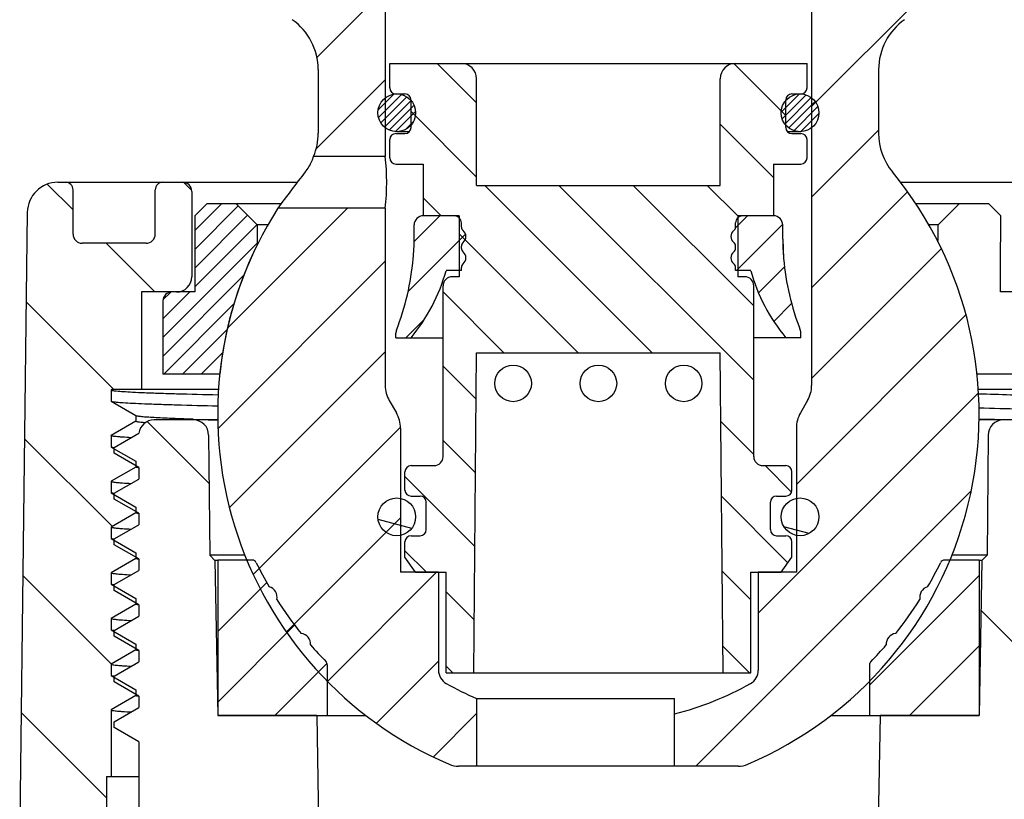
# Model space of a CAD drawing. Units: inches. Extents: x 0 to 742, y 0 to 525.
# Drawn here: x 537 to 569, y 432 to 457 of the extents above; entities that cross this region are included whole.
import ezdxf

# ---------------------------------------------------------------- set-up
doc = ezdxf.new("R2010")
doc.units = ezdxf.units.IN
doc.header["$MEASUREMENT"] = 0
for name, color, linetype in [('PCE5002_BL3', 7, 'Continuous'), ('PEE5007_BL14', 7, 'Continuous'), ('PJE5043_BL0', 7, 'Continuous'), ('POL5005_BL15', 7, 'Continuous'), ('POL5005_BL9', 7, 'Continuous'), ('POL5023_BL11', 7, 'Continuous'), ('POL5052_BL13', 7, 'Continuous'), ('PTE5002_BL8', 7, 'Continuous'), ('PZE5177_BL5', 7, 'Continuous')]:
    doc.layers.add(name, color=color, linetype=linetype)

msp = doc.modelspace()

# ---------------------------------------------------------------- linework, layer by layer
at = {"layer": 'PCE5002_BL3', "linetype": 'Continuous'}
for p, q in [((538.298, 451.125), (537.453, 451.97)), ((537.798, 452.034), (545.66, 452.034)), ((542.193, 451.778), (541.942, 452.029)), ((565.462, 452.034), (573.297, 452.034)), ((538.298, 450.334), (538.298, 451.784)), ((540.998, 450.334), (540.998, 451.784)), ((542.198, 451.734), (542.198, 448.934)), ((536.798, 451.046), (536.548, 430.534)), ((540.698, 450.034), (538.598, 450.034)), ((540.989, 448.434), (539.389, 450.034)), ((540.548, 448.434), (540.548, 445.234)), ((541.698, 448.434), (540.548, 448.434)), ((539.642, 445.234), (536.762, 448.113)), ((539.569, 445.234), (539.548, 445.221)), ((539.548, 445.221), (539.548, 444.846)), ((543.08, 445.234), (539.569, 445.234)), ((570.92, 445.234), (568.016, 445.234)), ((539.548, 444.846), (540.36, 444.377)), ((540.36, 444.19), (539.548, 443.721)), ((540.36, 444.377), (540.36, 444.19)), ((539.585, 440.743), (536.708, 443.62)), ((539.548, 443.721), (539.548, 443.346)), ((539.548, 443.346), (540.36, 442.877)), ((539.638, 443.321), (539.637, 443.321)), ((540.36, 442.69), (539.548, 442.221)), ((540.36, 442.877), (540.36, 442.69)), ((540.448, 442.664), (540.447, 442.664)), ((539.548, 442.221), (539.548, 441.846)), ((539.548, 441.846), (540.36, 441.377)), ((539.638, 441.821), (539.637, 441.821)), ((540.36, 441.377), (540.36, 441.19)), ((540.36, 441.19), (539.548, 440.721)), ((540.448, 441.164), (540.447, 441.164)), ((539.548, 440.721), (539.548, 440.346)), ((539.548, 440.346), (540.36, 439.877)), ((539.637, 440.321), (539.636, 440.321)), ((540.36, 439.69), (539.548, 439.221)), ((540.36, 439.877), (540.36, 439.69)), ((540.448, 439.664), (540.447, 439.664)), ((539.555, 436.225), (536.653, 439.128)), ((539.548, 439.221), (539.548, 438.846)), ((539.548, 438.846), (540.36, 438.377)), ((539.638, 438.821), (539.637, 438.821)), ((540.36, 438.377), (540.36, 438.19)), ((540.36, 438.19), (539.548, 437.721)), ((540.448, 438.164), (540.447, 438.164)), ((539.548, 437.721), (539.548, 437.346)), ((539.548, 437.346), (540.36, 436.877)), ((539.638, 437.321), (539.637, 437.321)), ((540.36, 436.877), (540.36, 436.69)), ((540.36, 436.69), (539.548, 436.221)), ((540.448, 436.664), (540.447, 436.664)), ((539.548, 436.221), (539.548, 435.846)), ((539.548, 435.846), (540.36, 435.377)), ((539.638, 435.821), (539.637, 435.821)), ((540.36, 435.19), (539.548, 434.721)), ((540.36, 435.377), (540.36, 435.19)), ((540.448, 435.164), (540.447, 435.164)), ((539.398, 431.835), (536.598, 434.635)), ((539.548, 434.721), (539.548, 432.534)), ((539.398, 432.534), (539.398, 431.034)), ((539.398, 432.534), (540.458, 432.534))]:
    msp.add_line(p, q, dxfattribs=at)
for centre, radius, start, end in [((537.798, 451.034), 1, 90, 179.3), ((538.048, 451.784), 0.25, 0, 90), ((541.248, 451.784), 0.25, 90, 180), ((541.898, 451.734), 0.3, 0, 90), ((538.598, 450.334), 0.3, 180, 270), ((540.698, 450.334), 0.3, 270, 0), ((541.698, 448.934), 0.5, 270, 0), ((547.776, 615.837), 171.669, 268.15368, 268.41599), ((561.776, 180.238), 264.093, 88.46472, 88.63886)]:
    msp.add_arc(centre, radius, start, end, dxfattribs=at)
for points, knots in [([(539.548, 445.221), (539.548, 445.217), (539.566, 445.209), (539.578, 445.206), (539.588, 445.204)], [0, 0, 0, 0, 0.295143, 1, 1, 1, 1]), ([(539.588, 445.204), (539.632, 445.195), (539.75, 445.182), (539.971, 445.165), (540.281, 445.148), (540.678, 445.13), (541.16, 445.113), (541.963, 445.087), (542.606, 445.071), (543.06, 445.06)], [0, 0, 0, 0, 0.0382, 0.10221, 0.19173, 0.306297, 0.445254, 0.607831, 1, 1, 1, 1]), ([(543.049, 444.685), (542.597, 444.696), (541.958, 444.713), (541.158, 444.738), (540.679, 444.755), (540.283, 444.773), (539.973, 444.79), (539.752, 444.807), (539.634, 444.82), (539.59, 444.829)], [0, 0, 0, 0, 0.391553, 0.553959, 0.692846, 0.807453, 0.897128, 0.961411, 1, 1, 1, 1]), ([(570.7, 444.956), (570.666, 444.964), (570.574, 444.976), (570.402, 444.991), (570.164, 445.006), (569.859, 445.022), (569.49, 445.038), (568.873, 445.06), (568.38, 445.075), (568.031, 445.085)], [0, 0, 0, 0, 0.039321, 0.103886, 0.193487, 0.307777, 0.446235, 0.608266, 1, 1, 1, 1]), ([(568.046, 444.632), (568.499, 444.621), (569.139, 444.605), (569.94, 444.58), (570.42, 444.562), (570.816, 444.544), (571.125, 444.527), (571.346, 444.51), (571.464, 444.497), (571.507, 444.488)], [0, 0, 0, 0, 0.392142, 0.554703, 0.69365, 0.808214, 0.897741, 0.961769, 1, 1, 1, 1]), ([(540.663, 444.142), (540.619, 444.146), (540.543, 444.152), (540.456, 444.163), (540.406, 444.171), (540.381, 444.177), (540.367, 444.182), (540.36, 444.187), (540.36, 444.19)], [0, 0, 0, 0, 0.429087, 0.73745, 0.8464, 0.925449, 0.97536, 1, 1, 1, 1]), ([(542.245, 444.257), (542.108, 444.262), (541.849, 444.271), (541.485, 444.285), (541.172, 444.299), (540.909, 444.313), (540.698, 444.326), (540.555, 444.338), (540.467, 444.349), (540.421, 444.356), (540.389, 444.362), (540.371, 444.368), (540.365, 444.371)], [0, 0, 0, 0, 0.218981, 0.412197, 0.578959, 0.718702, 0.830928, 0.915297, 0.946955, 0.971582, 0.989217, 1, 1, 1, 1]), ([(540.207, 443.652), (540.111, 443.657), (539.977, 443.665), (539.813, 443.677), (539.72, 443.686), (539.648, 443.694), (539.594, 443.702), (539.566, 443.709), (539.548, 443.717), (539.548, 443.721)], [0, 0, 0, 0, 0.432144, 0.602843, 0.743008, 0.852486, 0.931303, 0.979765, 1, 1, 1, 1]), ([(539.637, 443.321), (539.632, 443.322), (539.616, 443.324), (539.6, 443.327), (539.588, 443.329)], [0, 0, 0, 0, 0.284977, 1, 1, 1, 1]), ([(540.398, 442.673), (540.389, 442.675), (540.377, 442.678), (540.36, 442.686), (540.36, 442.69)], [0, 0, 0, 0, 0.70109, 1, 1, 1, 1]), ([(540.447, 442.664), (540.442, 442.665), (540.426, 442.667), (540.41, 442.67), (540.398, 442.673)], [0, 0, 0, 0, 0.28646, 1, 1, 1, 1]), ([(539.548, 442.221), (539.548, 442.217), (539.566, 442.209), (539.594, 442.202), (539.648, 442.194), (539.72, 442.186), (539.813, 442.177), (539.977, 442.165), (540.111, 442.157), (540.207, 442.152)], [0, 0, 0, 0, 0.020234, 0.068695, 0.147513, 0.256993, 0.397158, 0.567854, 1, 1, 1, 1]), ([(539.637, 441.821), (539.632, 441.822), (539.616, 441.824), (539.6, 441.827), (539.588, 441.829)], [0, 0, 0, 0, 0.284977, 1, 1, 1, 1]), ([(540.398, 441.173), (540.389, 441.175), (540.377, 441.178), (540.36, 441.186), (540.36, 441.19)], [0, 0, 0, 0, 0.70109, 1, 1, 1, 1]), ([(540.447, 441.164), (540.442, 441.165), (540.426, 441.167), (540.41, 441.17), (540.398, 441.173)], [0, 0, 0, 0, 0.28646, 1, 1, 1, 1]), ([(539.548, 440.721), (539.548, 440.717), (539.566, 440.709), (539.594, 440.702), (539.648, 440.694), (539.72, 440.686), (539.813, 440.677), (539.977, 440.665), (540.111, 440.657), (540.207, 440.652)], [0, 0, 0, 0, 0.020234, 0.068695, 0.147512, 0.256992, 0.397158, 0.567854, 1, 1, 1, 1]), ([(539.636, 440.321), (539.632, 440.322), (539.616, 440.324), (539.6, 440.327), (539.589, 440.329)], [0, 0, 0, 0, 0.28436, 1, 1, 1, 1]), ([(540.399, 439.673), (540.389, 439.675), (540.377, 439.678), (540.36, 439.686), (540.36, 439.69)], [0, 0, 0, 0, 0.701574, 1, 1, 1, 1]), ([(540.447, 439.664), (540.442, 439.665), (540.426, 439.667), (540.41, 439.67), (540.399, 439.673)], [0, 0, 0, 0, 0.285838, 1, 1, 1, 1]), ([(539.548, 439.221), (539.548, 439.217), (539.566, 439.209), (539.594, 439.202), (539.648, 439.194), (539.72, 439.186), (539.813, 439.177), (539.978, 439.165), (540.112, 439.157), (540.208, 439.152)], [0, 0, 0, 0, 0.02023, 0.06869, 0.147508, 0.256988, 0.397155, 0.567853, 1, 1, 1, 1]), ([(539.637, 438.821), (539.632, 438.822), (539.616, 438.824), (539.6, 438.827), (539.588, 438.829)], [0, 0, 0, 0, 0.284977, 1, 1, 1, 1]), ([(540.398, 438.173), (540.389, 438.175), (540.377, 438.178), (540.36, 438.186), (540.36, 438.19)], [0, 0, 0, 0, 0.70109, 1, 1, 1, 1]), ([(540.447, 438.164), (540.442, 438.165), (540.426, 438.167), (540.41, 438.17), (540.398, 438.173)], [0, 0, 0, 0, 0.28646, 1, 1, 1, 1]), ([(539.548, 437.721), (539.548, 437.717), (539.566, 437.709), (539.594, 437.702), (539.648, 437.694), (539.72, 437.686), (539.813, 437.677), (539.977, 437.665), (540.111, 437.657), (540.207, 437.652)], [0, 0, 0, 0, 0.020234, 0.068695, 0.147513, 0.256993, 0.397158, 0.567854, 1, 1, 1, 1]), ([(539.637, 437.321), (539.632, 437.322), (539.616, 437.324), (539.6, 437.327), (539.588, 437.329)], [0, 0, 0, 0, 0.284977, 1, 1, 1, 1]), ([(540.398, 436.673), (540.389, 436.675), (540.377, 436.678), (540.36, 436.686), (540.36, 436.69)], [0, 0, 0, 0, 0.70109, 1, 1, 1, 1]), ([(540.447, 436.664), (540.442, 436.665), (540.426, 436.667), (540.41, 436.67), (540.398, 436.673)], [0, 0, 0, 0, 0.28646, 1, 1, 1, 1]), ([(539.548, 436.221), (539.548, 436.217), (539.566, 436.209), (539.594, 436.202), (539.648, 436.194), (539.72, 436.186), (539.813, 436.177), (539.977, 436.165), (540.111, 436.157), (540.207, 436.152)], [0, 0, 0, 0, 0.020234, 0.068695, 0.147512, 0.256992, 0.397158, 0.567854, 1, 1, 1, 1]), ([(539.637, 435.821), (539.632, 435.822), (539.616, 435.824), (539.6, 435.827), (539.588, 435.829)], [0, 0, 0, 0, 0.284977, 1, 1, 1, 1]), ([(540.398, 435.173), (540.389, 435.175), (540.377, 435.178), (540.36, 435.186), (540.36, 435.19)], [0, 0, 0, 0, 0.70109, 1, 1, 1, 1]), ([(540.447, 435.164), (540.442, 435.165), (540.426, 435.167), (540.41, 435.17), (540.398, 435.173)], [0, 0, 0, 0, 0.28646, 1, 1, 1, 1]), ([(539.548, 434.721), (539.548, 434.717), (539.566, 434.709), (539.594, 434.702), (539.648, 434.694), (539.72, 434.686), (539.813, 434.677), (539.977, 434.665), (540.111, 434.657), (540.207, 434.652)], [0, 0, 0, 0, 0.020234, 0.068695, 0.147512, 0.256992, 0.397158, 0.567854, 1, 1, 1, 1])]:
    msp.add_open_spline(points, degree=3, knots=knots, dxfattribs=at)
at = {"layer": 'PEE5007_BL14', "linetype": 'Continuous'}
for p, q in [((548.698, 455.134), (548.698, 455.934)), ((548.698, 455.934), (562.398, 455.934)), ((551.548, 454.639), (550.253, 455.934)), ((561.698, 454.23), (559.998, 455.93)), ((562.398, 455.134), (562.398, 455.934)), ((551.548, 451.934), (551.548, 455.434)), ((559.548, 451.934), (559.548, 455.434)), ((548.779, 454.973), (548.737, 455.015)), ((548.898, 454.934), (549.198, 454.934)), ((561.898, 454.934), (562.198, 454.934)), ((549.398, 453.834), (549.398, 454.734)), ((561.698, 453.834), (561.698, 454.734)), ((551.548, 452.204), (549.398, 454.354)), ((561.298, 452.195), (559.548, 453.945)), ((548.898, 453.634), (549.198, 453.634)), ((561.898, 453.634), (562.198, 453.634)), ((548.698, 452.834), (548.698, 453.434)), ((562.398, 452.834), (562.398, 453.434)), ((548.898, 452.634), (549.798, 452.634)), ((549.798, 452.634), (549.798, 450.934)), ((561.298, 452.634), (561.298, 450.934)), ((561.298, 452.634), (562.198, 452.634)), ((551.548, 451.934), (559.548, 451.934)), ((557.318, 446.434), (551.818, 451.934)), ((560.648, 445.539), (554.253, 451.934)), ((560.648, 447.975), (556.689, 451.934)), ((560.124, 450.934), (559.124, 451.934)), ((550.383, 450.934), (549.798, 451.519)), ((550.973, 450.934), (549.798, 450.934)), ((550.973, 450.934), (550.973, 448.934)), ((560.123, 450.934), (560.123, 448.934)), ((561.298, 450.934), (560.123, 450.934)), ((554.883, 446.434), (550.973, 450.344)), ((550.973, 448.934), (550.748, 448.934)), ((560.348, 448.934), (560.123, 448.934)), ((550.448, 443.034), (550.448, 448.634)), ((552.448, 446.434), (550.448, 448.434)), ((560.648, 443.034), (560.648, 448.634)), ((551.456, 435.934), (551.548, 446.434)), ((551.548, 446.434), (559.548, 446.434)), ((559.639, 435.934), (559.548, 446.434)), ((551.534, 444.912), (550.448, 445.999)), ((560.648, 443.104), (559.567, 444.185)), ((551.513, 442.498), (550.448, 443.563)), ((549.398, 442.734), (550.148, 442.734)), ((560.948, 442.734), (561.698, 442.734)), ((561.886, 441.866), (561.018, 442.734)), ((549.198, 441.934), (549.198, 442.534)), ((551.492, 440.083), (549.198, 442.378)), ((561.898, 441.934), (561.898, 442.534)), ((549.398, 441.734), (549.698, 441.734)), ((561.768, 439.549), (559.589, 441.728)), ((561.398, 441.734), (561.698, 441.734)), ((549.898, 440.634), (549.898, 441.534)), ((561.198, 440.634), (561.198, 441.534)), ((549.398, 440.434), (549.698, 440.434)), ((561.398, 440.434), (561.698, 440.434)), ((549.198, 439.734), (549.198, 440.234)), ((561.898, 439.734), (561.898, 440.234)), ((549.907, 439.234), (549.198, 439.943)), ((549.548, 439.234), (549.198, 439.734)), ((561.548, 439.234), (561.898, 439.734)), ((549.548, 439.234), (550.548, 439.234)), ((550.548, 435.934), (550.548, 439.234)), ((560.548, 438.334), (559.61, 439.271)), ((560.548, 435.934), (560.548, 439.234)), ((560.548, 439.234), (561.548, 439.234)), ((551.471, 437.669), (550.548, 438.593)), ((560.513, 435.934), (559.632, 436.815)), ((550.772, 435.934), (550.548, 436.158)), ((550.548, 435.934), (560.548, 435.934))]:
    msp.add_line(p, q, dxfattribs=at)
for centre in [(552.748, 445.434), (555.548, 445.434), (558.348, 445.434)]:
    msp.add_circle(centre, 0.6, dxfattribs=at)
for centre, radius, start, end in [((551.048, 455.434), 0.5, 0, 90), ((560.048, 455.434), 0.5, 90, 180), ((548.898, 455.134), 0.2, 180, 270), ((549.198, 454.734), 0.2, 0, 90), ((561.898, 454.734), 0.2, 90, 180), ((562.198, 455.134), 0.2, 270, 0), ((548.898, 453.434), 0.2, 90, 180), ((549.198, 453.834), 0.2, 270, 0), ((561.898, 453.834), 0.2, 180, 270), ((562.198, 453.434), 0.2, 0, 90), ((548.898, 452.834), 0.2, 180, 270), ((562.198, 452.834), 0.2, 270, 0), ((550.748, 448.634), 0.3, 90, 180), ((560.348, 448.634), 0.3, 0, 90), ((550.148, 443.034), 0.3, 270, 0), ((560.948, 443.034), 0.3, 180, 270), ((549.398, 442.534), 0.2, 90, 180), ((561.698, 442.534), 0.2, 0, 90), ((549.398, 441.934), 0.2, 180, 270), ((561.698, 441.934), 0.2, 270, 0), ((549.698, 441.534), 0.2, 0, 90), ((561.398, 441.534), 0.2, 90, 180), ((549.698, 440.634), 0.2, 270, 0), ((561.398, 440.634), 0.2, 180, 270), ((549.398, 440.234), 0.2, 90, 180), ((561.698, 440.234), 0.2, 0, 90)]:
    msp.add_arc(centre, radius, start, end, dxfattribs=at)
at = {"layer": 'PJE5043_BL0', "linetype": 'Continuous'}
for p, q in [((548.548, 460.934), (548.548, 452.884)), ((562.548, 460.934), (562.548, 445.368)), ((562.548, 454.521), (568.048, 460.021)), ((546.304, 456.13), (548.548, 458.374)), ((546.348, 455.732), (546.348, 453.643)), ((564.748, 455.732), (564.748, 453.643)), ((546.278, 453.129), (548.548, 455.398)), ((562.548, 451.546), (564.748, 453.746)), ((548.548, 452.884), (546.198, 452.884)), ((562.548, 448.57), (565.7, 451.722)), ((543.372, 447.247), (547.308, 451.184)), ((548.548, 451.184), (545.027, 451.184)), ((548.548, 451.184), (548.548, 445.368)), ((562.548, 445.595), (566.804, 449.851)), ((543.059, 443.959), (548.548, 449.447)), ((562.048, 442.119), (567.615, 447.687)), ((543.437, 441.361), (548.548, 446.472)), ((548.682, 444.868), (548.914, 444.466)), ((560.798, 437.894), (568.025, 445.121)), ((562.414, 444.868), (562.182, 444.466)), ((544.215, 439.163), (549.046, 443.995)), ((549.048, 443.966), (549.048, 439.234)), ((562.048, 443.966), (562.048, 439.234)), ((558.751, 432.871), (567.78, 441.901)), ((545.306, 437.279), (549.048, 441.021)), ((546.656, 435.654), (550.236, 439.234)), ((550.298, 439.234), (549.048, 439.234)), ((550.298, 439.234), (550.298, 436.021)), ((560.798, 439.234), (560.798, 436.021)), ((562.048, 439.234), (560.798, 439.234)), ((548.262, 434.284), (550.298, 436.32)), ((551.548, 435.093), (551.548, 432.871)), ((551.548, 435.093), (558.048, 435.093)), ((558.048, 432.871), (558.048, 435.093)), ((550.129, 433.176), (551.548, 434.595)), ((560.137, 432.871), (550.958, 432.871))]:
    msp.add_line(p, q, dxfattribs=at)
for centre, radius, start, end in [((544.348, 455.732), 2, 0, 55), ((566.748, 455.732), 2, 125, 180), ((544.348, 453.643), 2, 337.69, 0), ((566.748, 453.643), 2, 180, 219.4289), ((541.599, 452.034), 7, 353.0254, 6.9746), ((573.861, 430.36), 35.568, 141.7638, 144.1634), ((555.548, 444.434), 12.5, 293.0948, 39.4289), ((555.548, 444.434), 12.5, 147.3164, 246.9052), ((549.548, 445.368), 1, 180, 210), ((561.548, 445.368), 1, 330, 0), ((548.048, 443.966), 1, 0, 30), ((563.048, 443.966), 1, 150, 180), ((550.798, 436.021), 0.5, 180, 240.5508), ((560.298, 436.021), 0.5, 299.4492, 0), ((555.548, 444.434), 10.161, 240.5508, 246.8182), ((555.548, 444.434), 10.161, 284.2428, 299.4492), ((550.958, 433.671), 0.8, 246.9052, 270), ((560.137, 433.671), 0.8, 270, 293.0948)]:
    msp.add_arc(centre, radius, start, end, dxfattribs=at)
msp.add_open_spline([(545.924, 452.373), (546.011, 452.482), (546.113, 452.65), (546.182, 452.832), (546.198, 452.884)], degree=3, knots=[0, 0, 0, 0, 0.72054, 1, 1, 1, 1], dxfattribs=at)
at = {"layer": 'POL5005_BL15', "linetype": 'Continuous'}
for p, q in [((549.417, 440.673), (548.314, 440.969)), ((562.464, 440.51), (561.639, 440.731))]:
    msp.add_line(p, q, dxfattribs=at)
for centre in [(548.928, 441.054), (562.168, 441.054)]:
    msp.add_circle(centre, 0.62, dxfattribs=at)
at = {"layer": 'POL5005_BL9', "linetype": 'Continuous'}
for p, q in [((548.316, 454.407), (548.835, 454.926)), ((548.327, 454.162), (549.079, 454.914)), ((561.549, 454.337), (562.145, 454.932)), ((561.581, 454.113), (562.368, 454.9)), ((548.403, 453.983), (549.259, 454.838)), ((548.522, 453.846), (549.396, 454.719)), ((548.679, 453.747), (549.495, 454.562)), ((561.67, 453.946), (562.536, 454.812)), ((561.797, 453.817), (562.664, 454.684)), ((561.964, 453.728), (562.753, 454.517)), ((548.884, 453.696), (549.545, 454.357)), ((562.186, 453.695), (562.787, 454.295)), ((549.202, 453.758), (549.483, 454.039)), ((549.34, 453.694), (548.928, 453.694)), ((562.168, 453.694), (561.755, 453.694))]:
    msp.add_line(p, q, dxfattribs=at)
for centre in [(548.928, 454.314), (562.168, 454.314)]:
    msp.add_circle(centre, 0.62, dxfattribs=at)
at = {"layer": 'POL5023_BL11', "linetype": 'Continuous'}
for p, q in [((543.048, 439.634), (543.048, 434.534)), ((543.048, 439.604), (543.078, 439.634)), ((544.18, 439.634), (543.048, 439.634)), ((568.048, 439.634), (566.915, 439.634)), ((568.048, 439.634), (568.048, 434.534)), ((564.448, 435.534), (568.048, 439.134)), ((543.048, 437.288), (544.658, 438.898)), ((543.048, 434.973), (545.574, 437.499)), ((565.762, 434.534), (568.048, 436.819)), ((544.924, 434.534), (546.638, 436.248)), ((546.648, 436.195), (546.648, 434.534)), ((564.448, 436.195), (564.448, 434.534)), ((543.048, 434.534), (547.924, 434.534)), ((563.166, 434.534), (568.048, 434.534))]:
    msp.add_line(p, q, dxfattribs=at)
for centre, radius, start, end in [((544.18, 439.484), 0.15, 26.0232, 90), ((555.548, 445.034), 12.5, 206.0232, 210.1394), ((555.548, 445.034), 12.5, 329.8606, 333.9768), ((566.915, 439.484), 0.15, 90, 153.9768), ((544.648, 438.419), 0.35, 347.3889, 75.1133), ((566.448, 438.419), 0.35, 104.8867, 192.6111), ((555.548, 445.034), 12.5, 212.3628, 218.6575), ((555.548, 445.034), 12.5, 321.3425, 327.6372), ((545.748, 436.878), 0.35, 355.907, 83.6314), ((565.348, 436.878), 0.35, 96.3686, 184.093), ((555.548, 445.034), 12.5, 220.8809, 224.3228), ((555.548, 445.034), 12.5, 315.6772, 319.1191), ((546.498, 436.195), 0.15, 0, 44.3228), ((564.598, 436.195), 0.15, 135.6772, 180)]:
    msp.add_arc(centre, radius, start, end, dxfattribs=at)
at = {"layer": 'POL5052_BL13', "linetype": 'Continuous'}
for p, q in [((549.497, 450.088), (550.343, 450.934)), ((550.818, 450.934), (549.798, 450.934)), ((551.048, 450.566), (551.048, 450.704)), ((560.044, 450.535), (560.443, 450.934)), ((560.048, 450.566), (560.048, 450.704)), ((560.086, 449.134), (561.597, 450.645)), ((561.298, 450.934), (560.278, 450.934)), ((549.298, 448.446), (551.185, 450.332)), ((549.498, 450.164), (549.498, 450.634)), ((561.598, 450.164), (561.598, 450.634)), ((561.598, 450.164), (561.627, 449.53)), ((551.048, 449.866), (551.048, 449.941)), ((560.048, 449.866), (560.048, 449.941)), ((551.048, 449.134), (550.548, 449.134)), ((551.048, 449.134), (551.048, 449.241)), ((560.048, 449.134), (560.048, 449.241)), ((560.548, 449.134), (560.048, 449.134)), ((560.804, 448.409), (561.657, 449.262)), ((561.307, 447.47), (561.893, 448.056)), ((549.229, 446.934), (549.834, 447.539)), ((548.898, 446.934), (548.898, 447.077)), ((548.898, 446.934), (550.448, 446.934)), ((562.198, 446.934), (560.648, 446.934)), ((562.198, 446.934), (562.198, 447.077))]:
    msp.add_line(p, q, dxfattribs=at)
for centre, radius, start, end in [((549.798, 450.634), 0.3, 90, 180), ((550.818, 450.704), 0.23, 0, 90), ((560.278, 450.704), 0.23, 90, 180), ((561.298, 450.634), 0.3, 0, 90), ((551.198, 450.566), 0.15, 180, 231.3178), ((550.948, 450.254), 0.25, 308.6822, 51.3178), ((560.148, 450.254), 0.25, 128.6822, 231.3178), ((559.898, 450.566), 0.15, 308.6822, 0), ((542.498, 450.164), 7, 354.7955, 0), ((551.198, 449.941), 0.15, 128.6822, 180), ((559.898, 449.941), 0.15, 0, 51.3178), ((568.598, 450.164), 7, 180, 185.2045), ((551.198, 449.866), 0.15, 180, 231.3178), ((550.948, 449.554), 0.25, 308.6822, 51.3178), ((560.148, 449.554), 0.25, 128.6822, 231.3178), ((559.898, 449.866), 0.15, 308.6822, 0), ((540.874, 450.312), 8.63, 338.758, 354.7955), ((551.198, 449.241), 0.15, 128.6822, 180), ((559.898, 449.241), 0.15, 0, 51.3178), ((570.221, 450.312), 8.63, 185.2045, 201.242), ((544.77, 450.753), 6, 320.4637, 344.3417), ((566.325, 450.753), 6, 195.6583, 219.5363), ((549.198, 447.077), 0.3, 158.758, 180), ((561.898, 447.077), 0.3, 0, 21.242)]:
    msp.add_arc(centre, radius, start, end, dxfattribs=at)
at = {"layer": 'PTE5002_BL8', "linetype": 'Continuous'}
for p, q in [((542.698, 451.334), (542.298, 450.934)), ((542.298, 450.448), (543.183, 451.334)), ((542.698, 451.334), (545.136, 451.334)), ((543.648, 451.334), (544.348, 450.634)), ((565.961, 451.334), (568.359, 451.334)), ((566.7, 450.634), (567.406, 451.334)), ((568.758, 450.934), (568.359, 451.334)), ((542.298, 449.833), (543.723, 451.258)), ((542.298, 449.218), (544.031, 450.951)), ((542.298, 450.934), (542.298, 448.434)), ((542.298, 448.602), (544.338, 450.643)), ((544.348, 450.634), (544.348, 449.984)), ((544.7, 450.634), (544.348, 450.634)), ((566.7, 450.634), (566.393, 450.634)), ((541.248, 446.937), (544.348, 450.037)), ((541.248, 446.321), (543.912, 448.986)), ((541.248, 447.552), (542.129, 448.434)), ((541.251, 448.171), (541.511, 448.431)), ((542.298, 448.434), (541.548, 448.434)), ((569.346, 448.434), (568.748, 448.434)), ((541.248, 448.134), (541.248, 445.734)), ((541.275, 445.734), (543.583, 448.041)), ((541.891, 445.734), (543.358, 447.201)), ((542.506, 445.734), (543.21, 446.438)), ((543.116, 445.734), (541.248, 445.734)), ((569.789, 445.734), (567.975, 445.734))]:
    msp.add_line(p, q, dxfattribs=at)
for centre, radius, start, end in [((555.548, 444.434), 12.5, 153.6372, 174.0304), ((541.548, 448.134), 0.3, 90, 180)]:
    msp.add_arc(centre, radius, start, end, dxfattribs=at)
for major_axis, start_param, end_param in [((0, 252.825), -1.657848, -1.647927), ((0, 213.709), -1.666089, -1.66349)]:
    msp.add_ellipse((555.548, 470.415), major_axis=major_axis, ratio=0.052408, start_param=start_param, end_param=end_param, dxfattribs=at)
at = {"layer": 'PZE5177_BL5', "linetype": 'Continuous'}
for p, q in [((542.766, 442.144), (540.731, 444.179)), ((543.054, 444.234), (540.958, 444.234)), ((570.138, 444.234), (568.042, 444.234)), ((539.648, 443.329), (540.462, 443.799)), ((542.752, 443.738), (542.786, 439.795)), ((568.343, 443.738), (568.309, 439.795)), ((539.648, 443.139), (539.648, 443.329)), ((540.458, 442.671), (539.648, 443.139)), ((540.458, 442.671), (540.458, 442.296)), ((539.648, 441.829), (540.458, 442.296)), ((539.648, 441.639), (539.648, 441.829)), ((540.458, 441.171), (539.648, 441.639)), ((540.458, 441.171), (540.458, 440.796)), ((539.648, 440.329), (540.458, 440.796)), ((539.648, 440.139), (539.648, 440.329)), ((540.458, 439.671), (539.648, 440.139)), ((540.458, 439.671), (540.458, 439.296)), ((542.786, 439.795), (542.959, 439.623)), ((543.946, 439.795), (542.786, 439.795)), ((568.309, 439.795), (567.154, 439.795)), ((568.309, 439.795), (568.137, 439.623)), ((542.959, 439.623), (543.048, 434.534)), ((543.048, 439.623), (542.959, 439.623)), ((568.137, 439.623), (568.048, 439.623)), ((568.137, 439.623), (568.048, 434.534)), ((539.648, 438.829), (540.458, 439.296)), ((539.648, 438.639), (539.648, 438.829)), ((540.458, 438.171), (539.648, 438.639)), ((540.458, 438.171), (540.458, 437.796)), ((539.648, 437.329), (540.458, 437.796)), ((571.295, 434.801), (568.108, 437.988)), ((539.648, 437.139), (539.648, 437.329)), ((540.458, 436.671), (539.648, 437.139)), ((540.458, 436.671), (540.458, 436.296)), ((539.648, 435.829), (540.458, 436.296)), ((539.648, 435.639), (539.648, 435.829)), ((540.458, 435.171), (539.648, 435.639)), ((540.458, 435.171), (540.458, 434.796)), ((539.648, 434.329), (540.458, 434.796)), ((546.298, 434.534), (543.048, 434.534)), ((546.298, 434.534), (546.381, 429.734)), ((564.798, 434.534), (564.714, 429.734)), ((568.048, 434.534), (564.798, 434.534)), ((539.648, 434.139), (539.648, 434.329)), ((540.458, 433.671), (539.648, 434.139)), ((540.458, 433.671), (540.458, 431.234))]:
    msp.add_line(p, q, dxfattribs=at)
for centre, start, end in [((540.958, 443.734), 90, 172.5175), ((542.252, 443.734), 0.5, 90), ((568.843, 443.734), 90, 179.5)]:
    msp.add_arc(centre, 0.5, start, end, dxfattribs=at)

doc.saveas('drawing.dxf')
